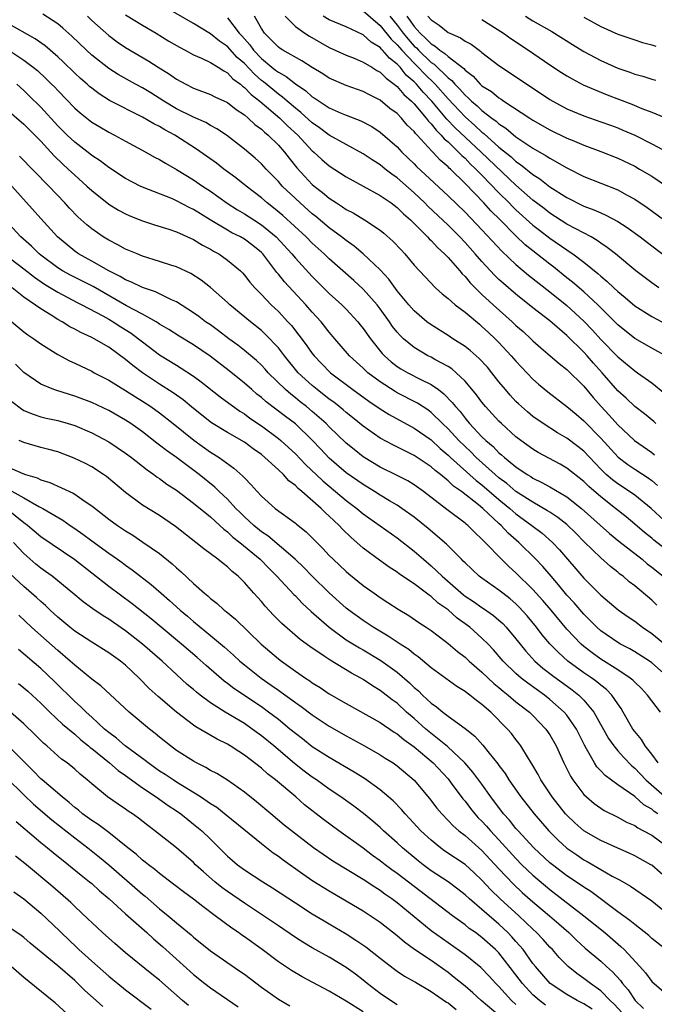
# Model space of a CAD drawing. Units: inches. Extents: x 2568000 to 2571000, y 1560000 to 1562199.
# Drawn here: x 2569327 to 2569401, y 1561993 to 1562109 of the extents above; entities that cross this region are included whole.
import ezdxf

# ---------------------------------------------------------------- set-up
doc = ezdxf.new("R2010")
doc.units = ezdxf.units.IN
doc.header["$MEASUREMENT"] = 0
doc.layers.add('LD25681560_2ft', color=117, linetype='Continuous')

msp = doc.modelspace()

# ---------------------------------------------------------------- linework, layer by layer
at = {"layer": 'LD25681560_2ft'}
for points, elevation in [([(2569403, 1562049.11), (2569400.93, 1562051), (2569399, 1562052.55), (2569398.37, 1562053), (2569397, 1562053.89), (2569396.37, 1562054.37), (2569395.65, 1562055), (2569395, 1562055.63), (2569393, 1562057.74), (2569392.3, 1562058.3), (2569391, 1562059.27), (2569389.91, 1562059.91), (2569388.2, 1562061), (2569387, 1562061.85), (2569386.37, 1562062.37), (2569385.31, 1562063.31), (2569385, 1562063.61), (2569384.33, 1562064.33), (2569383.76, 1562065), (2569383, 1562065.92), (2569382.15, 1562067), (2569381.63, 1562067.63), (2569380.67, 1562068.67), (2569379.6, 1562069.6), (2569379, 1562070.08), (2569377.56, 1562071), (2569377, 1562071.38), (2569375, 1562072.64), (2569374.51, 1562073), (2569373, 1562074.27), (2569372.36, 1562075), (2569371, 1562076.66), (2569370.02, 1562078.02), (2569369, 1562079.12), (2569367.01, 1562081.01), (2569365.92, 1562081.92), (2569365, 1562082.56), (2569364.46, 1562083), (2569363, 1562084.09), (2569361.41, 1562085.41), (2569361, 1562085.73), (2569359.55, 1562087), (2569359, 1562087.51), (2569357.45, 1562089), (2569357, 1562089.53), (2569355.57, 1562091), (2569355, 1562091.61), (2569354.27, 1562092.27), (2569353, 1562093.33), (2569350.87, 1562095), (2569349.75, 1562095.75), (2569349, 1562096.14), (2569348.47, 1562096.47), (2569347, 1562097.12), (2569345, 1562098.11), (2569343.5, 1562099), (2569341.97, 1562099.97), (2569341, 1562100.56), (2569340.18, 1562101), (2569338.13, 1562102.13), (2569337, 1562102.85), (2569335, 1562104.43), (2569334.37, 1562105), (2569332.65, 1562106.65), (2569331.6, 1562107.6), (2569331, 1562108.1), (2569329.25, 1562109.25)], 6802), ([(2569339, 1562109.16), (2569341, 1562107.94), (2569342.61, 1562107), (2569344.09, 1562106.09), (2569345.35, 1562105.35), (2569346.02, 1562105), (2569347, 1562104.47), (2569347.93, 1562104.07), (2569349, 1562103.55), (2569349.9, 1562103), (2569350.56, 1562102.56), (2569351, 1562102.35), (2569351.64, 1562101.64), (2569352.53, 1562101), (2569352.77, 1562100.77), (2569353, 1562100.62), (2569353.79, 1562099.79), (2569354.82, 1562099), (2569357.16, 1562097), (2569358.09, 1562096.09), (2569359.3, 1562095), (2569361, 1562093.15), (2569361.19, 1562093), (2569362.12, 1562092.12), (2569363, 1562091.38), (2569365, 1562090.08), (2569369, 1562087.9), (2569370.3, 1562087), (2569371, 1562086.48), (2569371.73, 1562085.73), (2569372.58, 1562085), (2569374.59, 1562083), (2569374.78, 1562082.78), (2569375, 1562082.58), (2569375.75, 1562081.75), (2569376.59, 1562081), (2569377, 1562080.57), (2569378.38, 1562079), (2569378.65, 1562078.65), (2569379, 1562078.33), (2569379.6, 1562077.6), (2569380.2, 1562077), (2569380.59, 1562076.59), (2569381, 1562076.23), (2569382.31, 1562075), (2569384.55, 1562073), (2569385, 1562072.57), (2569385.84, 1562071.84), (2569386.75, 1562071), (2569387, 1562070.75), (2569387.93, 1562069.93), (2569389.04, 1562069), (2569390.08, 1562068.08), (2569391, 1562067.38), (2569393, 1562065.39), (2569394.09, 1562064.09), (2569395.04, 1562063), (2569395.99, 1562061.99), (2569397, 1562060.84), (2569398.99, 1562058.99), (2569401, 1562057.6), (2569401.33, 1562057.33)], 6806), ([(2569401.48, 1562061), (2569401.24, 1562061.24), (2569400.15, 1562062.15), (2569399, 1562063.02), (2569397.98, 1562063.98), (2569397, 1562064.86), (2569395.17, 1562067), (2569394.13, 1562068.13), (2569393.38, 1562069), (2569393, 1562069.42), (2569391, 1562071.39), (2569389, 1562073.1), (2569387, 1562074.65), (2569385, 1562076.25), (2569383.52, 1562077.52), (2569383, 1562078), (2569382.48, 1562078.48), (2569381, 1562080.09), (2569380.21, 1562081), (2569379, 1562082.34), (2569378.37, 1562083), (2569377, 1562084.37), (2569374.63, 1562086.63), (2569374.27, 1562087), (2569373, 1562088.2), (2569371, 1562089.96), (2569370.38, 1562090.38), (2569369.6, 1562091), (2569369, 1562091.49), (2569368.07, 1562092.07), (2569367, 1562092.8), (2569365, 1562093.9), (2569363, 1562095.01), (2569361.86, 1562095.86), (2569361, 1562096.44), (2569359.66, 1562097.66), (2569359, 1562098.16), (2569358.02, 1562099), (2569357.49, 1562099.49), (2569357, 1562099.82), (2569355.26, 1562101.26), (2569355, 1562101.45), (2569354.17, 1562102.17), (2569353, 1562103.43), (2569352.16, 1562104.16), (2569351, 1562105.43), (2569350.06, 1562106.06), (2569349, 1562106.94), (2569347, 1562108.14), (2569343.92, 1562109.92)], 6808), ([(2569367, 1562109.64), (2569369, 1562107.9), (2569370.29, 1562106.29), (2569371, 1562105.65), (2569371.56, 1562105), (2569373, 1562103.46), (2569373.48, 1562103), (2569374.22, 1562102.22), (2569375.47, 1562101), (2569377, 1562099.27), (2569379, 1562097.14), (2569380.15, 1562096.15), (2569381, 1562095.34), (2569381.2, 1562095.2), (2569383, 1562093.59), (2569384.43, 1562092.43), (2569385, 1562091.89), (2569385.54, 1562091.54), (2569387, 1562090.34), (2569387.83, 1562089.83), (2569389, 1562088.9), (2569391, 1562087.63), (2569393, 1562086.63), (2569394.2, 1562086.2), (2569395, 1562085.83), (2569395.58, 1562085.58), (2569397, 1562084.82), (2569398.11, 1562084.11), (2569399.65, 1562083), (2569401, 1562081.94), (2569403, 1562080.44)], 6818), ([(2569403, 1562045.91), (2569401.25, 1562047.25), (2569401, 1562047.48), (2569400.15, 1562048.15), (2569399, 1562049.15), (2569397.99, 1562049.99), (2569396.75, 1562051), (2569395, 1562052.35), (2569393.58, 1562053.58), (2569393, 1562054.16), (2569391, 1562055.75), (2569390.21, 1562056.21), (2569387.61, 1562057.61), (2569387, 1562057.98), (2569385.59, 1562059), (2569385, 1562059.45), (2569383.28, 1562061), (2569383, 1562061.28), (2569381.41, 1562063), (2569381, 1562063.51), (2569380.37, 1562064.37), (2569379, 1562065.99), (2569377.95, 1562067), (2569377.44, 1562067.44), (2569377, 1562067.72), (2569375.45, 1562068.55), (2569375, 1562068.81), (2569374.61, 1562069), (2569373, 1562069.96), (2569371.75, 1562071), (2569371.37, 1562071.37), (2569371, 1562071.78), (2569370.46, 1562072.46), (2569370.1, 1562073), (2569369, 1562074.52), (2569368.63, 1562075), (2569367, 1562076.86), (2569365.88, 1562077.88), (2569363, 1562080.4), (2569362.39, 1562081), (2569361, 1562082.27), (2569360.27, 1562083), (2569357.52, 1562085.52), (2569356.43, 1562086.43), (2569355.69, 1562087), (2569355, 1562087.61), (2569353.2, 1562089), (2569351.97, 1562089.97), (2569350.56, 1562091), (2569349.69, 1562091.69), (2569347.36, 1562093.36), (2569344.78, 1562095), (2569343.62, 1562095.62), (2569343, 1562096), (2569342.33, 1562096.33), (2569341, 1562097.13), (2569337.09, 1562099.09), (2569335.87, 1562099.87), (2569335, 1562100.53), (2569334.74, 1562100.74), (2569334.47, 1562101), (2569333.69, 1562101.69), (2569333, 1562102.32), (2569331.64, 1562103.64), (2569331, 1562104.22), (2569329.51, 1562105.51), (2569328.34, 1562106.34), (2569325, 1562108.23)], 6800), ([(2569334.49, 1562109), (2569335, 1562108.51), (2569337, 1562106.74), (2569338.01, 1562106.01), (2569339, 1562105.33), (2569341.72, 1562103.72), (2569342.84, 1562103), (2569344.18, 1562102.18), (2569345, 1562101.6), (2569346.08, 1562101), (2569347, 1562100.54), (2569349, 1562099.79), (2569349.52, 1562099.52), (2569351, 1562098.83), (2569352.02, 1562098.02), (2569353, 1562097.38), (2569353.45, 1562097), (2569354.24, 1562096.24), (2569355, 1562095.69), (2569355.35, 1562095.35), (2569355.8, 1562095), (2569357, 1562093.83), (2569357.73, 1562093), (2569358.28, 1562092.28), (2569359.16, 1562091.16), (2569360.11, 1562090.11), (2569361, 1562089.18), (2569361.21, 1562089), (2569362.22, 1562088.22), (2569363, 1562087.57), (2569363.86, 1562087), (2569364.56, 1562086.56), (2569365, 1562086.24), (2569365.82, 1562085.82), (2569367.15, 1562085), (2569369, 1562083.8), (2569369.44, 1562083.44), (2569370.51, 1562082.51), (2569371.46, 1562081.46), (2569371.91, 1562081), (2569373, 1562079.69), (2569374.29, 1562078.29), (2569375.52, 1562077), (2569376.29, 1562076.29), (2569377, 1562075.75), (2569377.84, 1562075), (2569379, 1562074.12), (2569380.7, 1562072.7), (2569381, 1562072.46), (2569381.75, 1562071.75), (2569382.57, 1562071), (2569383, 1562070.56), (2569384.45, 1562069), (2569385, 1562068.35), (2569385.65, 1562067.65), (2569387, 1562066.24), (2569387.66, 1562065.66), (2569388.76, 1562064.76), (2569391, 1562063.03), (2569392.09, 1562062.09), (2569393, 1562061.34), (2569395, 1562059.29), (2569397.03, 1562057.03), (2569398.18, 1562056.18), (2569399, 1562055.63), (2569400.6, 1562054.6), (2569401, 1562054.31), (2569401.7, 1562053.7)], 6804), ([(2569351, 1562108.82), (2569352.39, 1562107), (2569352.69, 1562106.69), (2569353.63, 1562105.63), (2569354.07, 1562105), (2569355, 1562104.01), (2569356.24, 1562103), (2569356.67, 1562102.67), (2569357, 1562102.41), (2569357.92, 1562101.92), (2569359, 1562101.05), (2569360.22, 1562100.22), (2569361, 1562099.52), (2569361.32, 1562099.32), (2569361.79, 1562099), (2569363, 1562098.22), (2569364.41, 1562097.59), (2569365, 1562097.34), (2569366.7, 1562096.7), (2569368, 1562096), (2569369, 1562095.35), (2569371, 1562093.6), (2569371.56, 1562093), (2569372.3, 1562092.3), (2569373, 1562091.61), (2569373.3, 1562091.3), (2569375.36, 1562089.36), (2569377, 1562087.85), (2569379, 1562085.93), (2569381, 1562083.84), (2569383.32, 1562081.31), (2569385, 1562079.73), (2569386.5, 1562078.5), (2569389, 1562076.54), (2569391, 1562074.91), (2569393, 1562073.06), (2569394.01, 1562072.01), (2569395, 1562070.9), (2569397, 1562068.87), (2569399, 1562067.22), (2569399.34, 1562067), (2569401, 1562065.82), (2569402.56, 1562064.56)], 6810), ([(2569402.88, 1562068.88), (2569401, 1562069.87), (2569399, 1562071.02), (2569397, 1562072.65), (2569394.65, 1562075), (2569393, 1562076.51), (2569391.67, 1562077.67), (2569391, 1562078.19), (2569389.45, 1562079.45), (2569389, 1562079.78), (2569386.08, 1562082.08), (2569385, 1562083.12), (2569383.15, 1562085), (2569382.06, 1562086.06), (2569381.23, 1562087), (2569379, 1562089.31), (2569377.27, 1562091), (2569377.12, 1562091.12), (2569377, 1562091.26), (2569376.06, 1562092.06), (2569375.22, 1562093), (2569375.1, 1562093.1), (2569373.36, 1562095), (2569373.18, 1562095.18), (2569373, 1562095.42), (2569372.19, 1562096.19), (2569371.52, 1562097), (2569371, 1562097.53), (2569370.15, 1562098.15), (2569369, 1562099.12), (2569367.74, 1562099.74), (2569367, 1562100.14), (2569365, 1562100.84), (2569363, 1562101.71), (2569362.23, 1562102.23), (2569361, 1562102.96), (2569359.77, 1562103.77), (2569357.52, 1562105), (2569357.2, 1562105.2), (2569357, 1562105.35), (2569356.2, 1562106.2), (2569355.36, 1562107), (2569355, 1562107.55), (2569354.19, 1562109)], 6812), ([(2569357.82, 1562109), (2569359, 1562107.81), (2569360.12, 1562107), (2569360.65, 1562106.65), (2569363, 1562105.31), (2569365, 1562104.42), (2569365.94, 1562104.06), (2569367, 1562103.61), (2569368.02, 1562103), (2569368.62, 1562102.62), (2569369, 1562102.43), (2569369.7, 1562101.7), (2569370.66, 1562101), (2569370.84, 1562100.84), (2569371, 1562100.72), (2569371.79, 1562099.79), (2569372.69, 1562099), (2569373, 1562098.69), (2569374.43, 1562097), (2569374.67, 1562096.67), (2569375, 1562096.34), (2569375.58, 1562095.58), (2569376.2, 1562095), (2569376.56, 1562094.56), (2569377, 1562094.2), (2569378.25, 1562093), (2569378.61, 1562092.61), (2569379, 1562092.27), (2569379.62, 1562091.62), (2569380.29, 1562091), (2569380.62, 1562090.62), (2569381, 1562090.27), (2569383, 1562088.2), (2569384.2, 1562087), (2569384.59, 1562086.59), (2569385, 1562086.2), (2569387, 1562084.39), (2569387.78, 1562083.78), (2569389, 1562082.85), (2569391, 1562081.46), (2569391.29, 1562081.29), (2569391.69, 1562081), (2569393, 1562080.01), (2569394.67, 1562078.67), (2569395, 1562078.36), (2569395.75, 1562077.75), (2569396.52, 1562077), (2569397, 1562076.56), (2569397.87, 1562075.87), (2569399, 1562074.89), (2569401, 1562073.61), (2569402.18, 1562073)], 6814), ([(2569401.83, 1562077), (2569401, 1562077.59), (2569399.14, 1562079), (2569396.74, 1562081), (2569395.77, 1562081.77), (2569395, 1562082.27), (2569394.58, 1562082.58), (2569393.85, 1562083), (2569392.06, 1562083.94), (2569391, 1562084.52), (2569389, 1562085.8), (2569388.33, 1562086.33), (2569387, 1562087.34), (2569385, 1562089.09), (2569380.9, 1562093), (2569377.85, 1562095.85), (2569376.87, 1562096.87), (2569375.1, 1562099), (2569374.07, 1562100.07), (2569373.28, 1562101), (2569373, 1562101.28), (2569372.08, 1562102.08), (2569371.35, 1562103), (2569371, 1562103.37), (2569370.08, 1562104.08), (2569369.29, 1562105), (2569369.14, 1562105.14), (2569369, 1562105.31), (2569367.94, 1562105.94), (2569367, 1562106.82), (2569365, 1562107.77), (2569363, 1562108.59), (2569362.27, 1562109)], 6816), ([(2569370.14, 1562109), (2569371, 1562107.94), (2569371.7, 1562107), (2569372.3, 1562106.3), (2569373, 1562105.5), (2569373.27, 1562105.27), (2569373.51, 1562105), (2569375, 1562103.57), (2569375.35, 1562103.35), (2569377, 1562101.75), (2569377.43, 1562101.43), (2569377.78, 1562101), (2569378.4, 1562100.4), (2569379, 1562099.69), (2569379.38, 1562099.38), (2569379.75, 1562099), (2569380.44, 1562098.44), (2569381, 1562097.9), (2569382.17, 1562097), (2569382.66, 1562096.66), (2569383, 1562096.33), (2569383.81, 1562095.81), (2569385, 1562094.81), (2569387, 1562093.45), (2569388.57, 1562092.57), (2569389, 1562092.27), (2569391, 1562091.13), (2569393, 1562090.13), (2569395, 1562089.35), (2569397, 1562088.54), (2569398.04, 1562087.96), (2569399, 1562087.45), (2569400.47, 1562086.47), (2569403, 1562084.62)], 6820), ([(2569372.15, 1562109), (2569373, 1562107.82), (2569373.72, 1562107), (2569374.4, 1562106.4), (2569375, 1562105.74), (2569375.48, 1562105.48), (2569376.03, 1562105), (2569376.63, 1562104.63), (2569377, 1562104.25), (2569378.84, 1562102.84), (2569379, 1562102.64), (2569379.94, 1562101.94), (2569380.8, 1562101), (2569381, 1562100.82), (2569382.12, 1562100.12), (2569383, 1562099.39), (2569383.24, 1562099.24), (2569383.59, 1562099), (2569386.65, 1562097), (2569387, 1562096.78), (2569389, 1562095.62), (2569391, 1562094.65), (2569391.61, 1562094.39), (2569393, 1562093.82), (2569395, 1562093.08), (2569397, 1562092.27), (2569399, 1562091.32), (2569399.58, 1562091), (2569401, 1562090.16), (2569402.76, 1562089)], 6822), ([(2569374.63, 1562109), (2569375, 1562108.57), (2569375.95, 1562107.95), (2569377, 1562107.1), (2569377.19, 1562107), (2569378.47, 1562106.47), (2569379, 1562106.09), (2569379.71, 1562105.71), (2569380.66, 1562105), (2569380.87, 1562104.87), (2569381, 1562104.74), (2569383, 1562103.21), (2569383.3, 1562103), (2569386.27, 1562101), (2569386.72, 1562100.72), (2569389, 1562099.2), (2569389.34, 1562099), (2569391, 1562098.1), (2569393, 1562097.27), (2569395, 1562096.58), (2569396.16, 1562096.16), (2569397, 1562095.85), (2569397.6, 1562095.6), (2569399, 1562094.98), (2569401, 1562093.99), (2569402.85, 1562093)], 6824), ([(2569381, 1562108.64), (2569383.53, 1562107), (2569384.38, 1562106.38), (2569386.48, 1562105), (2569389, 1562103.29), (2569390.38, 1562102.38), (2569391, 1562101.99), (2569391.62, 1562101.62), (2569392.93, 1562100.93), (2569394.32, 1562100.32), (2569395.75, 1562099.75), (2569398.66, 1562098.66), (2569399.85, 1562098.15), (2569401, 1562097.71), (2569404.32, 1562096.32)], 6826), ([(2569386.13, 1562109), (2569387, 1562108.48), (2569389.22, 1562107.22), (2569391.67, 1562105.67), (2569393, 1562104.85), (2569395, 1562103.79), (2569397, 1562102.9), (2569398.41, 1562102.41), (2569399, 1562102.19), (2569399.94, 1562101.94), (2569401, 1562101.59), (2569401.48, 1562101.48)], 6828), ([(2569393, 1562108.9), (2569395, 1562107.79), (2569397, 1562106.89), (2569398.42, 1562106.42), (2569399, 1562106.21), (2569399.93, 1562105.93), (2569401, 1562105.65), (2569401.48, 1562105.48)], 6830), ([(2569325.24, 1562105), (2569327, 1562103.84), (2569328.11, 1562103), (2569328.6, 1562102.6), (2569329.64, 1562101.64), (2569330.28, 1562101), (2569330.64, 1562100.64), (2569331, 1562100.24), (2569333, 1562098.19), (2569333.63, 1562097.63), (2569335, 1562096.54), (2569335.96, 1562095.96), (2569337, 1562095.35), (2569337.69, 1562095), (2569339, 1562094.27), (2569341.37, 1562093), (2569342.41, 1562092.41), (2569343, 1562092.11), (2569343.68, 1562091.68), (2569345, 1562090.95), (2569347, 1562089.74), (2569348.07, 1562089), (2569349, 1562088.38), (2569350.97, 1562086.97), (2569352.19, 1562086.19), (2569353, 1562085.71), (2569354.09, 1562085), (2569355, 1562084.44), (2569356.73, 1562083), (2569358.58, 1562081), (2569359, 1562080.5), (2569361, 1562078.32), (2569363, 1562076.35), (2569364.49, 1562075), (2569365, 1562074.48), (2569366.35, 1562073), (2569366.64, 1562072.64), (2569367, 1562072.19), (2569367.84, 1562071), (2569369.25, 1562069.25), (2569369.49, 1562069), (2569370.29, 1562068.29), (2569371, 1562067.74), (2569371.45, 1562067.45), (2569372.25, 1562067), (2569373.8, 1562066.2), (2569375, 1562065.62), (2569375.87, 1562065), (2569376.52, 1562064.52), (2569377.5, 1562063.5), (2569377.86, 1562063), (2569378.41, 1562062.41), (2569379, 1562061.63), (2569379.3, 1562061.3), (2569379.54, 1562061), (2569381, 1562059.45), (2569381.46, 1562059), (2569382.3, 1562058.3), (2569383, 1562057.56), (2569383.31, 1562057.31), (2569383.64, 1562057), (2569385, 1562055.89), (2569386.31, 1562055), (2569386.75, 1562054.75), (2569387, 1562054.57), (2569388.07, 1562054.07), (2569389, 1562053.54), (2569391, 1562052.37), (2569392.73, 1562051), (2569396.04, 1562048.04), (2569397.14, 1562047.14), (2569399.86, 1562045), (2569400.48, 1562044.48), (2569401, 1562044.08), (2569402.35, 1562043)], 6798), ([(2569401.6, 1562039.6), (2569401, 1562040.19), (2569399, 1562041.87), (2569398.35, 1562042.35), (2569397.62, 1562043), (2569397.26, 1562043.26), (2569397, 1562043.49), (2569396.15, 1562044.15), (2569395, 1562045.17), (2569393.06, 1562047.06), (2569392.07, 1562048.07), (2569391, 1562049.11), (2569389.94, 1562049.94), (2569389, 1562050.54), (2569388.73, 1562050.73), (2569387, 1562051.72), (2569385, 1562053.01), (2569383.93, 1562053.93), (2569383, 1562054.62), (2569382.56, 1562055), (2569380.32, 1562057), (2569379.67, 1562057.67), (2569379, 1562058.28), (2569378.27, 1562059), (2569377, 1562060.37), (2569376.33, 1562061), (2569375, 1562062.31), (2569374.61, 1562062.61), (2569373.4, 1562063.4), (2569371, 1562064.64), (2569370.77, 1562064.77), (2569369, 1562065.91), (2569367.56, 1562067), (2569367.26, 1562067.26), (2569367, 1562067.52), (2569366.22, 1562068.22), (2569365.4, 1562069), (2569363.65, 1562071), (2569363, 1562071.77), (2569362.03, 1562073), (2569361, 1562074.13), (2569360.24, 1562075), (2569357.71, 1562077.71), (2569357, 1562078.61), (2569356.82, 1562078.82), (2569355.16, 1562081), (2569355, 1562081.16), (2569353.99, 1562081.99), (2569353, 1562082.73), (2569352.53, 1562083), (2569351.5, 1562083.5), (2569351, 1562083.79), (2569348.97, 1562085), (2569347, 1562086.24), (2569346.48, 1562086.48), (2569345, 1562087.27), (2569344.52, 1562087.48), (2569341, 1562088.87), (2569340.72, 1562089), (2569339, 1562089.89), (2569337, 1562091.2), (2569335.98, 1562091.98), (2569335, 1562092.61), (2569334.79, 1562092.79), (2569333, 1562094.16), (2569332.12, 1562095), (2569331, 1562096.11), (2569329, 1562098.28), (2569327.64, 1562099.64), (2569327, 1562100.26), (2569326.16, 1562101)], 6796), ([(2569325, 1562098.03), (2569327, 1562096.28), (2569329, 1562094.27), (2569330.57, 1562092.57), (2569331.59, 1562091.59), (2569332.24, 1562091), (2569333, 1562090.26), (2569334.42, 1562089), (2569335, 1562088.46), (2569337, 1562086.88), (2569338.16, 1562086.16), (2569339, 1562085.71), (2569339.49, 1562085.49), (2569341, 1562084.88), (2569342.41, 1562084.41), (2569344.1, 1562083.9), (2569345, 1562083.6), (2569347, 1562082.71), (2569348.04, 1562082.04), (2569349, 1562081.55), (2569349.34, 1562081.34), (2569349.97, 1562081), (2569351, 1562080.27), (2569352.53, 1562079), (2569352.77, 1562078.77), (2569353, 1562078.51), (2569353.65, 1562077.65), (2569354.21, 1562077), (2569355, 1562076.21), (2569356.16, 1562075), (2569357, 1562074.21), (2569358.13, 1562073), (2569358.55, 1562072.55), (2569359.43, 1562071.43), (2569360.28, 1562070.28), (2569361, 1562069.25), (2569361.2, 1562069), (2569362.08, 1562068.08), (2569363.16, 1562067), (2569365.78, 1562065), (2569367.65, 1562063.65), (2569369, 1562062.73), (2569370.06, 1562062.06), (2569373, 1562060.47), (2569375, 1562059.08), (2569376.07, 1562058.07), (2569377, 1562057.29), (2569377.3, 1562057), (2569380.3, 1562054.3), (2569381, 1562053.78), (2569383, 1562052.04), (2569384.29, 1562051), (2569385, 1562050.38), (2569386.89, 1562049), (2569388.08, 1562048.08), (2569389.31, 1562047), (2569390.13, 1562046.13), (2569393, 1562042.79), (2569395, 1562040.78), (2569397.04, 1562039.04), (2569398.23, 1562038.23), (2569399, 1562037.73), (2569399.92, 1562037), (2569401, 1562036.26), (2569403, 1562034.63)], 6794), ([(2569403.05, 1562031), (2569401, 1562032.81), (2569400.74, 1562033), (2569399, 1562034.11), (2569398.44, 1562034.44), (2569397.34, 1562035), (2569397, 1562035.2), (2569395, 1562036.58), (2569394.53, 1562037), (2569393, 1562038.52), (2569391.86, 1562039.86), (2569391, 1562040.79), (2569390.01, 1562042.01), (2569389.14, 1562043), (2569388.16, 1562044.16), (2569387.35, 1562045), (2569385.35, 1562047), (2569384.1, 1562048.1), (2569383.26, 1562049), (2569383, 1562049.22), (2569381.09, 1562051), (2569380.57, 1562051.43), (2569378.58, 1562053), (2569377.64, 1562053.64), (2569377, 1562054.25), (2569376.09, 1562055), (2569375.47, 1562055.46), (2569375, 1562055.9), (2569373, 1562057.24), (2569371.81, 1562057.81), (2569370.49, 1562058.49), (2569369, 1562059.29), (2569367, 1562060.7), (2569365.73, 1562061.73), (2569365, 1562062.3), (2569364.63, 1562062.63), (2569364.17, 1562063), (2569363.52, 1562063.52), (2569363, 1562063.89), (2569361.56, 1562065), (2569361, 1562065.47), (2569359.33, 1562067), (2569357.71, 1562069), (2569357, 1562069.92), (2569355.5, 1562071.5), (2569355, 1562071.96), (2569353.7, 1562073), (2569351.29, 1562075), (2569351, 1562075.28), (2569349.02, 1562077.02), (2569347.9, 1562077.9), (2569346.68, 1562078.68), (2569345, 1562079.46), (2569344.33, 1562079.67), (2569343, 1562080.12), (2569341, 1562080.74), (2569340.37, 1562081), (2569339, 1562081.57), (2569338.08, 1562082.08), (2569337, 1562082.61), (2569336.36, 1562083), (2569335, 1562083.95), (2569334.42, 1562084.42), (2569333.38, 1562085.38), (2569332.4, 1562086.4), (2569331.85, 1562087), (2569329.94, 1562089), (2569326.51, 1562092.51)], 6792), ([(2569402.03, 1562027), (2569401, 1562028.34), (2569400.52, 1562029), (2569399.78, 1562029.78), (2569399, 1562030.51), (2569398.77, 1562030.77), (2569398.48, 1562031), (2569397, 1562031.98), (2569395, 1562033.23), (2569393.97, 1562033.97), (2569393, 1562034.72), (2569392.68, 1562035), (2569391, 1562036.78), (2569389.15, 1562039), (2569388.16, 1562040.16), (2569387, 1562041.46), (2569385, 1562043.41), (2569384.15, 1562044.15), (2569383.29, 1562045), (2569381.38, 1562047), (2569381.18, 1562047.18), (2569381, 1562047.39), (2569380.15, 1562048.15), (2569379.32, 1562049), (2569379.14, 1562049.14), (2569379, 1562049.27), (2569376.87, 1562050.87), (2569374.09, 1562053), (2569373, 1562053.77), (2569372.24, 1562054.24), (2569370.92, 1562054.92), (2569369, 1562055.88), (2569367, 1562057.09), (2569365.93, 1562057.93), (2569365, 1562058.7), (2569363, 1562060.63), (2569362.64, 1562061), (2569361, 1562062.44), (2569360.32, 1562063), (2569359.58, 1562063.58), (2569359, 1562064.05), (2569358.45, 1562064.45), (2569357.83, 1562065), (2569355.81, 1562067), (2569355.43, 1562067.43), (2569355, 1562067.89), (2569354.43, 1562068.43), (2569353, 1562069.63), (2569352.23, 1562070.23), (2569351.16, 1562071), (2569349.94, 1562071.94), (2569349, 1562072.62), (2569348.43, 1562073), (2569347.62, 1562073.62), (2569347, 1562074.07), (2569345, 1562075.35), (2569344.4, 1562075.6), (2569342.52, 1562076.52), (2569341, 1562077.02), (2569339.68, 1562077.68), (2569339, 1562077.95), (2569338.35, 1562078.35), (2569337.02, 1562079), (2569335, 1562080.15), (2569333.45, 1562081), (2569333, 1562081.31), (2569330.97, 1562083), (2569329, 1562085.16), (2569325.58, 1562089)], 6790), ([(2569401.78, 1562021), (2569401, 1562022.05), (2569400.23, 1562023), (2569399.78, 1562023.78), (2569399, 1562024.69), (2569398.78, 1562025), (2569397.65, 1562027), (2569397.4, 1562027.4), (2569397, 1562027.97), (2569396.31, 1562029), (2569395.66, 1562029.66), (2569395, 1562030.16), (2569394.55, 1562030.55), (2569393.94, 1562031), (2569393, 1562031.64), (2569391.13, 1562033), (2569390, 1562034), (2569389, 1562035.05), (2569388.11, 1562036.11), (2569387.43, 1562037), (2569386.33, 1562038.33), (2569385.38, 1562039.38), (2569385, 1562039.74), (2569384.33, 1562040.33), (2569383.44, 1562041), (2569383, 1562041.35), (2569381, 1562042.76), (2569380.68, 1562043), (2569379, 1562044.58), (2569378.8, 1562044.8), (2569378.58, 1562045), (2569376.8, 1562046.8), (2569374.64, 1562048.64), (2569373, 1562049.96), (2569371.56, 1562051), (2569371, 1562051.37), (2569370.09, 1562051.91), (2569369, 1562052.57), (2569368.33, 1562053), (2569367, 1562053.8), (2569365, 1562055.21), (2569363, 1562056.94), (2569361.99, 1562057.99), (2569361, 1562059.04), (2569359, 1562060.96), (2569357.83, 1562061.83), (2569355.56, 1562063.56), (2569355, 1562064.07), (2569354.48, 1562064.48), (2569353.86, 1562065), (2569353, 1562065.77), (2569351.2, 1562067.21), (2569348.95, 1562068.95), (2569347, 1562070.27), (2569345.29, 1562071.29), (2569344.08, 1562072.08), (2569343, 1562072.72), (2569342.84, 1562072.84), (2569342.58, 1562073), (2569341, 1562073.89), (2569339.12, 1562074.88), (2569335.16, 1562077.16), (2569332.49, 1562078.49), (2569331.56, 1562079), (2569331, 1562079.34), (2569329, 1562080.86), (2569328.82, 1562081), (2569327.9, 1562081.9), (2569326.65, 1562083), (2569324.82, 1562085)], 6788), ([(2569324.68, 1562081), (2569327, 1562079.24), (2569328.24, 1562078.24), (2569329.43, 1562077.43), (2569331, 1562076.47), (2569333.28, 1562075.28), (2569333.85, 1562075), (2569336.3, 1562073.7), (2569337, 1562073.3), (2569337.53, 1562073), (2569338.42, 1562072.42), (2569339.65, 1562071.65), (2569340.53, 1562071), (2569341, 1562070.62), (2569343, 1562069.12), (2569345, 1562067.87), (2569345.55, 1562067.55), (2569347, 1562066.58), (2569347.91, 1562065.91), (2569350.15, 1562064.15), (2569352.47, 1562062.47), (2569353, 1562062.14), (2569353.65, 1562061.65), (2569355, 1562060.72), (2569357, 1562059.23), (2569357.28, 1562059), (2569358.19, 1562058.19), (2569359, 1562057.42), (2569360.19, 1562056.19), (2569362.24, 1562054.24), (2569365, 1562051.93), (2569366.25, 1562051), (2569367, 1562050.38), (2569371, 1562047.52), (2569373, 1562045.96), (2569374.1, 1562045), (2569375, 1562044.25), (2569376.31, 1562043), (2569378.81, 1562040.81), (2569379, 1562040.67), (2569380.01, 1562040.01), (2569381, 1562039.31), (2569381.19, 1562039.19), (2569382.37, 1562038.37), (2569383, 1562037.83), (2569383.44, 1562037.44), (2569383.86, 1562037), (2569385, 1562035.64), (2569386.16, 1562034.16), (2569387.24, 1562033), (2569388.18, 1562032.18), (2569389.31, 1562031.31), (2569391.63, 1562029.63), (2569392.42, 1562029), (2569393, 1562028.41), (2569394.18, 1562027), (2569395.9, 1562023.9), (2569396.53, 1562023), (2569397, 1562022.44), (2569397.67, 1562021.67), (2569398.66, 1562020.66), (2569399, 1562020.39), (2569400.32, 1562019), (2569402.82, 1562016.82)], 6786), ([(2569401.73, 1562015), (2569401.29, 1562015.29), (2569401, 1562015.54), (2569400.08, 1562016.08), (2569399, 1562017.03), (2569397, 1562018.44), (2569395.51, 1562019.51), (2569395, 1562020.09), (2569394.55, 1562020.55), (2569394.27, 1562021), (2569393.32, 1562022.68), (2569393.08, 1562023.08), (2569392.12, 1562025), (2569391, 1562026.62), (2569390.69, 1562027), (2569389, 1562028.49), (2569388.35, 1562029), (2569386.4, 1562030.4), (2569385.63, 1562031), (2569385, 1562031.55), (2569383.49, 1562033), (2569382.34, 1562034.34), (2569381.72, 1562035), (2569381, 1562035.72), (2569379.55, 1562037), (2569378.08, 1562038.08), (2569377, 1562039.03), (2569375.84, 1562039.84), (2569375, 1562040.62), (2569374.76, 1562040.76), (2569374.47, 1562041), (2569373, 1562042.1), (2569371.27, 1562043.27), (2569371, 1562043.48), (2569370.06, 1562044.06), (2569368.9, 1562044.9), (2569367, 1562046.32), (2569366.24, 1562047), (2569365.57, 1562047.57), (2569364.55, 1562048.55), (2569364.15, 1562049), (2569363, 1562050.08), (2569362.51, 1562050.51), (2569362.04, 1562051), (2569359.76, 1562053), (2569359.34, 1562053.34), (2569359, 1562053.7), (2569358.25, 1562054.25), (2569357.59, 1562055), (2569357, 1562055.56), (2569355.42, 1562057), (2569355, 1562057.34), (2569354.02, 1562058.02), (2569353, 1562058.79), (2569351, 1562059.96), (2569349.1, 1562061.1), (2569347, 1562062.76), (2569345.78, 1562063.78), (2569344.61, 1562064.61), (2569343, 1562065.65), (2569340.97, 1562067), (2569339.85, 1562067.85), (2569339, 1562068.57), (2569337, 1562070.02), (2569335.3, 1562071), (2569335, 1562071.16), (2569333.72, 1562071.72), (2569333, 1562072.13), (2569332.42, 1562072.42), (2569331.52, 1562073), (2569331, 1562073.28), (2569330.22, 1562073.78), (2569329, 1562074.52), (2569327, 1562075.9), (2569325.62, 1562077)], 6784), ([(2569325.58, 1562073), (2569327, 1562071.81), (2569327.46, 1562071.46), (2569328.17, 1562071), (2569329, 1562070.4), (2569331, 1562069.14), (2569332.38, 1562068.38), (2569333, 1562068.11), (2569333.74, 1562067.75), (2569335, 1562067.18), (2569335.31, 1562067), (2569337, 1562066.13), (2569339, 1562064.9), (2569340.15, 1562064.15), (2569341, 1562063.64), (2569341.97, 1562063), (2569343, 1562062.25), (2569344.61, 1562061), (2569347.03, 1562059.03), (2569349, 1562057.64), (2569349.4, 1562057.4), (2569350.04, 1562057), (2569351.76, 1562055.76), (2569352.82, 1562054.82), (2569353, 1562054.59), (2569353.79, 1562053.79), (2569354.49, 1562053), (2569355, 1562052.45), (2569356.63, 1562051), (2569359, 1562049.27), (2569359.14, 1562049.14), (2569360.26, 1562048.26), (2569362.26, 1562046.26), (2569363, 1562045.47), (2569363.47, 1562045), (2569365, 1562043.56), (2569365.3, 1562043.3), (2569367, 1562041.91), (2569368.29, 1562041), (2569369, 1562040.51), (2569369.92, 1562039.92), (2569371.12, 1562039.12), (2569372.36, 1562038.36), (2569373.55, 1562037.55), (2569374.42, 1562037), (2569375, 1562036.61), (2569376.64, 1562035.36), (2569377, 1562035.08), (2569378.13, 1562034.13), (2569379, 1562033.46), (2569379.49, 1562033), (2569381, 1562031.69), (2569382.38, 1562030.38), (2569383, 1562029.89), (2569383.48, 1562029.48), (2569384.1, 1562029), (2569385, 1562028.22), (2569386.58, 1562027), (2569387, 1562026.59), (2569388.54, 1562025), (2569389, 1562024.32), (2569389.75, 1562023), (2569390.66, 1562021), (2569391.43, 1562019.43), (2569391.71, 1562019), (2569393, 1562017.29), (2569393.31, 1562017), (2569394.23, 1562016.23), (2569395, 1562015.68), (2569395.41, 1562015.41), (2569397, 1562014.61), (2569398.04, 1562014.04), (2569399, 1562013.61), (2569399.36, 1562013.36), (2569400.05, 1562013), (2569401, 1562012.47), (2569403, 1562011.04)], 6782), ([(2569403, 1562007.24), (2569401, 1562008.94), (2569400.91, 1562009), (2569399, 1562010.06), (2569398.36, 1562010.36), (2569397, 1562010.94), (2569395, 1562011.85), (2569393, 1562013.01), (2569391.94, 1562013.94), (2569391, 1562014.84), (2569390.85, 1562015), (2569389.26, 1562017), (2569387.94, 1562019), (2569387.62, 1562019.62), (2569386.89, 1562020.89), (2569386.47, 1562021.53), (2569385.58, 1562023), (2569385.34, 1562023.34), (2569385, 1562023.75), (2569384.46, 1562024.46), (2569383.99, 1562025), (2569382.03, 1562027), (2569381, 1562027.9), (2569380.36, 1562028.36), (2569379.58, 1562029), (2569379.24, 1562029.24), (2569379, 1562029.44), (2569378.03, 1562030.03), (2569375, 1562032.23), (2569373.49, 1562033.49), (2569373, 1562033.82), (2569372.36, 1562034.36), (2569371.34, 1562035), (2569369.96, 1562035.96), (2569368.19, 1562037), (2569367.48, 1562037.48), (2569367, 1562037.78), (2569365.3, 1562039), (2569365, 1562039.24), (2569363, 1562041.06), (2569361, 1562043.02), (2569360.02, 1562044.02), (2569358.97, 1562045), (2569355.76, 1562047.77), (2569355, 1562048.25), (2569354.09, 1562049), (2569353, 1562050), (2569352.5, 1562050.5), (2569351.99, 1562051), (2569351, 1562052.08), (2569350.02, 1562053), (2569349.51, 1562053.51), (2569347.68, 1562055), (2569345, 1562057), (2569343.82, 1562057.82), (2569343, 1562058.47), (2569342.69, 1562058.69), (2569341, 1562060.01), (2569339.6, 1562061), (2569339, 1562061.4), (2569337, 1562062.53), (2569335, 1562063.48), (2569333, 1562064.23), (2569330.88, 1562064.88), (2569330.54, 1562065), (2569329, 1562065.66), (2569327, 1562067.01), (2569326, 1562068)], 6780), ([(2569325.59, 1562063.59), (2569326.72, 1562062.72), (2569327, 1562062.56), (2569328.09, 1562062.09), (2569329, 1562061.81), (2569329.64, 1562061.64), (2569331, 1562061.35), (2569332.23, 1562061), (2569333, 1562060.76), (2569335, 1562059.9), (2569337, 1562058.85), (2569339, 1562057.52), (2569339.69, 1562057), (2569341.53, 1562055.53), (2569342.32, 1562055), (2569342.7, 1562054.7), (2569343, 1562054.52), (2569343.87, 1562053.87), (2569345, 1562053.15), (2569347, 1562051.62), (2569349, 1562050), (2569350.11, 1562049), (2569350.56, 1562048.56), (2569351, 1562048.26), (2569351.63, 1562047.63), (2569352.46, 1562047), (2569354.87, 1562045), (2569355.91, 1562043.91), (2569356.83, 1562043), (2569358.84, 1562040.84), (2569359, 1562040.7), (2569359.82, 1562039.82), (2569360.87, 1562038.87), (2569362.99, 1562036.99), (2569365, 1562035.52), (2569366.56, 1562034.56), (2569367, 1562034.33), (2569369.08, 1562033.08), (2569371, 1562031.7), (2569372.45, 1562030.45), (2569373, 1562029.91), (2569373.5, 1562029.5), (2569373.99, 1562029), (2569375, 1562028.06), (2569375.62, 1562027.62), (2569376.37, 1562027), (2569377, 1562026.51), (2569379, 1562025.05), (2569380.15, 1562024.15), (2569381.09, 1562023.09), (2569381.83, 1562022.17), (2569382.88, 1562020.88), (2569383, 1562020.71), (2569383.74, 1562019.74), (2569384.18, 1562019), (2569385.57, 1562017), (2569387.13, 1562015), (2569388.86, 1562013), (2569389.93, 1562011.93), (2569391, 1562010.97), (2569392.16, 1562010.16), (2569393, 1562009.59), (2569393.38, 1562009.38), (2569395, 1562008.43), (2569396.35, 1562007.65), (2569397.21, 1562007.21), (2569398.49, 1562006.49), (2569401, 1562004.74), (2569403.18, 1562003)], 6778), ([(2569402.65, 1561999), (2569401, 1562000.31), (2569400.66, 1562000.66), (2569399, 1562001.95), (2569398.43, 1562002.43), (2569397, 1562003.47), (2569393.83, 1562005.83), (2569393, 1562006.35), (2569392.62, 1562006.62), (2569391, 1562007.71), (2569389.29, 1562009), (2569389, 1562009.24), (2569387.1, 1562011), (2569385.25, 1562013), (2569385, 1562013.29), (2569384.24, 1562014.24), (2569383.54, 1562015), (2569382.04, 1562017), (2569381, 1562018.49), (2569379.93, 1562019.93), (2569378.99, 1562021), (2569376.93, 1562022.93), (2569374.38, 1562025), (2569373, 1562026.23), (2569372.11, 1562027), (2569371, 1562028.03), (2569370.43, 1562028.43), (2569369, 1562029.54), (2569368.09, 1562030.09), (2569367, 1562030.83), (2569366.71, 1562031), (2569365.6, 1562031.6), (2569363.11, 1562033.11), (2569362.4, 1562033.6), (2569360.72, 1562034.72), (2569359.57, 1562035.57), (2569357.42, 1562037.42), (2569356.43, 1562038.43), (2569355.46, 1562039.46), (2569355, 1562040.01), (2569354.1, 1562041), (2569353, 1562042.27), (2569352.26, 1562043), (2569351.56, 1562043.56), (2569351, 1562044.1), (2569350.49, 1562044.49), (2569349.88, 1562045), (2569348.23, 1562046.23), (2569347.28, 1562047), (2569344.87, 1562048.87), (2569343, 1562050.16), (2569341, 1562051.4), (2569339, 1562052.89), (2569336.76, 1562054.76), (2569336.4, 1562055), (2569335, 1562055.89), (2569334.28, 1562056.28), (2569332.94, 1562056.94), (2569331, 1562057.65), (2569329.94, 1562057.94), (2569329, 1562058.18), (2569327, 1562058.76), (2569326.46, 1562059)], 6776), ([(2569325, 1562055.96), (2569326.88, 1562055.12), (2569327.21, 1562055), (2569328.59, 1562054.59), (2569329, 1562054.36), (2569330.06, 1562054.06), (2569332.81, 1562052.81), (2569333, 1562052.69), (2569334.1, 1562051.9), (2569335, 1562051.29), (2569337, 1562049.75), (2569338.03, 1562049), (2569339, 1562048.35), (2569339.84, 1562047.84), (2569341.04, 1562047.04), (2569343, 1562045.67), (2569344.48, 1562044.48), (2569345, 1562044), (2569345.54, 1562043.54), (2569347, 1562042.17), (2569348.29, 1562041), (2569348.68, 1562040.68), (2569349, 1562040.38), (2569349.78, 1562039.78), (2569350.63, 1562039), (2569350.84, 1562038.84), (2569351.94, 1562037.94), (2569354.98, 1562035), (2569357, 1562033.27), (2569357.35, 1562033), (2569359, 1562031.82), (2569360.2, 1562031), (2569360.69, 1562030.69), (2569361, 1562030.46), (2569361.91, 1562029.91), (2569363, 1562029.16), (2569365, 1562028), (2569369, 1562025.76), (2569370.64, 1562024.64), (2569371, 1562024.43), (2569371.77, 1562023.77), (2569373, 1562022.89), (2569375.25, 1562021), (2569377, 1562019.11), (2569377.38, 1562018.62), (2569378.76, 1562016.76), (2569379, 1562016.48), (2569379.63, 1562015.63), (2569380.14, 1562015), (2569380.55, 1562014.55), (2569381, 1562014.12), (2569381.53, 1562013.53), (2569381.99, 1562013), (2569383, 1562011.93), (2569385, 1562009.72), (2569385.71, 1562009), (2569387, 1562007.77), (2569389, 1562006.08), (2569393.01, 1562003), (2569395.46, 1562001), (2569397.38, 1561999.38), (2569397.77, 1561999), (2569399.6, 1561997), (2569400.26, 1561996.26), (2569401, 1561995.26), (2569403, 1561993.57)], 6774), ([(2569325.22, 1562053.22), (2569327, 1562052.25), (2569328.77, 1562051.23), (2569329.23, 1562051), (2569331.61, 1562049.61), (2569332.48, 1562049), (2569333, 1562048.65), (2569333.97, 1562047.97), (2569335, 1562047.18), (2569337, 1562045.73), (2569338.05, 1562045), (2569338.61, 1562044.61), (2569339, 1562044.31), (2569339.77, 1562043.77), (2569342.02, 1562042.02), (2569343.17, 1562041), (2569344.16, 1562040.16), (2569345.42, 1562039), (2569346.29, 1562038.29), (2569347, 1562037.67), (2569349, 1562036.04), (2569350.65, 1562034.65), (2569351.71, 1562033.71), (2569352.47, 1562033), (2569353, 1562032.56), (2569354.99, 1562031), (2569356.17, 1562030.17), (2569357, 1562029.57), (2569357.34, 1562029.34), (2569359, 1562028.13), (2569359.67, 1562027.67), (2569361, 1562026.66), (2569363, 1562025.35), (2569365, 1562024.19), (2569367.17, 1562023), (2569369, 1562021.97), (2569369.58, 1562021.58), (2569370.52, 1562021), (2569371, 1562020.66), (2569373, 1562018.98), (2569374.82, 1562016.82), (2569375.68, 1562015.68), (2569376.25, 1562015), (2569377, 1562014.23), (2569377.59, 1562013.59), (2569378.28, 1562013), (2569379, 1562012.45), (2569381, 1562010.7), (2569383, 1562008.52), (2569384.71, 1562006.71), (2569385.75, 1562005.75), (2569387, 1562004.64), (2569388.94, 1562003), (2569390.05, 1562002.05), (2569391.23, 1562001), (2569392.13, 1562000.13), (2569393.16, 1561999.16), (2569395, 1561997.62), (2569395.67, 1561997), (2569396.39, 1561996.39), (2569397.34, 1561995.34), (2569397.57, 1561995), (2569398.24, 1561994.24), (2569399.05, 1561993), (2569400.05, 1561992.05)], 6772), ([(2569397.53, 1561991.53), (2569396.58, 1561992.58), (2569396.12, 1561993), (2569395, 1561994.15), (2569393.78, 1561995), (2569393, 1561995.6), (2569392.17, 1561996.17), (2569391.16, 1561997), (2569390.08, 1561998.08), (2569389.3, 1561999), (2569389, 1561999.3), (2569388.2, 1562000.2), (2569387.43, 1562001), (2569387, 1562001.39), (2569385.33, 1562003), (2569383.16, 1562005), (2569382.05, 1562006.05), (2569381, 1562007.18), (2569380.06, 1562008.06), (2569379, 1562009.02), (2569376.62, 1562010.62), (2569376.09, 1562011), (2569375, 1562011.88), (2569373.81, 1562013), (2569372.47, 1562014.47), (2569371.95, 1562015), (2569371.51, 1562015.51), (2569370.52, 1562016.52), (2569369, 1562017.82), (2569367.15, 1562019.15), (2569365.92, 1562019.92), (2569363, 1562021.63), (2569361, 1562022.9), (2569359.83, 1562023.83), (2569359, 1562024.46), (2569358.37, 1562025), (2569357, 1562026.11), (2569355.84, 1562027), (2569355, 1562027.61), (2569351.77, 1562029.77), (2569351, 1562030.36), (2569350.63, 1562030.63), (2569348.49, 1562032.49), (2569347.44, 1562033.44), (2569345.6, 1562035), (2569343.17, 1562037), (2569341.99, 1562037.99), (2569339.77, 1562039.77), (2569337, 1562041.81), (2569333, 1562044.93), (2569329, 1562047.66), (2569327.44, 1562049), (2569327, 1562049.32), (2569324.95, 1562050.95)], 6770), ([(2569393.97, 1561991.97), (2569393, 1561992.6), (2569392.22, 1561993), (2569391, 1561993.69), (2569389.02, 1561995), (2569387.29, 1561997), (2569387, 1561997.37), (2569385.84, 1561999), (2569385.46, 1561999.46), (2569385, 1561999.96), (2569384.52, 1562000.52), (2569384.05, 1562001), (2569383, 1562002.01), (2569381.83, 1562003), (2569381, 1562003.74), (2569379.52, 1562005), (2569379, 1562005.47), (2569378.14, 1562006.14), (2569377, 1562006.98), (2569375, 1562008.3), (2569374.05, 1562009), (2569373.46, 1562009.46), (2569371.62, 1562011), (2569371, 1562011.59), (2569369.41, 1562013), (2569369, 1562013.39), (2569368.14, 1562014.14), (2569367.04, 1562015.04), (2569365.9, 1562015.9), (2569364.35, 1562017), (2569363, 1562017.9), (2569361.48, 1562019), (2569361, 1562019.32), (2569360.04, 1562020.04), (2569358.92, 1562020.92), (2569356.46, 1562023), (2569355, 1562024.21), (2569353.92, 1562025), (2569353, 1562025.64), (2569350.72, 1562027), (2569349, 1562028.08), (2569347.77, 1562029), (2569347.34, 1562029.34), (2569347, 1562029.64), (2569346.26, 1562030.26), (2569345, 1562031.41), (2569343.29, 1562033), (2569341, 1562035.01), (2569339, 1562036.57), (2569337.55, 1562037.55), (2569337, 1562037.95), (2569336.34, 1562038.34), (2569335.15, 1562039.15), (2569333.99, 1562039.99), (2569332.79, 1562041), (2569330.34, 1562043), (2569329.57, 1562043.57), (2569329, 1562043.97), (2569328.43, 1562044.43), (2569327, 1562045.67), (2569325.8, 1562047)], 6768), ([(2569388.47, 1561992.47), (2569387.77, 1561993), (2569387, 1561993.68), (2569385.76, 1561995), (2569385, 1561996.02), (2569383, 1561998.61), (2569382.61, 1561999), (2569381, 1562000.43), (2569380.22, 1562001), (2569379.5, 1562001.5), (2569379, 1562001.91), (2569377.51, 1562003), (2569371, 1562007.96), (2569370.39, 1562008.39), (2569369.58, 1562009), (2569369, 1562009.47), (2569368.11, 1562010.11), (2569367, 1562010.95), (2569364.11, 1562013), (2569362.32, 1562014.32), (2569360.08, 1562016.08), (2569359.04, 1562017), (2569356.68, 1562019), (2569355.73, 1562019.73), (2569355, 1562020.38), (2569353, 1562021.92), (2569352.34, 1562022.34), (2569351.33, 1562023), (2569351, 1562023.2), (2569349.79, 1562023.79), (2569347.26, 1562025.26), (2569347, 1562025.45), (2569345, 1562027), (2569342.84, 1562028.84), (2569341.79, 1562029.79), (2569340.6, 1562031), (2569339, 1562032.51), (2569338.39, 1562033), (2569337, 1562033.99), (2569335, 1562035.22), (2569333, 1562036.53), (2569332.41, 1562037), (2569331, 1562038.18), (2569330.12, 1562039), (2569329.56, 1562039.56), (2569329, 1562040.04), (2569328.51, 1562040.51), (2569327, 1562041.81), (2569325.34, 1562043.34)], 6766), ([(2569385, 1561992.55), (2569384.49, 1561993), (2569383, 1561994.64), (2569382.64, 1561995), (2569381.86, 1561995.86), (2569380.88, 1561996.88), (2569379, 1561998.37), (2569375, 1562001.21), (2569371, 1562004.52), (2569370.36, 1562005), (2569369.55, 1562005.55), (2569369, 1562005.96), (2569368.35, 1562006.35), (2569367, 1562007.26), (2569363.43, 1562009.43), (2569361.16, 1562011), (2569358.53, 1562013), (2569357.68, 1562013.68), (2569356.1, 1562015), (2569354.43, 1562016.43), (2569353, 1562017.57), (2569351, 1562018.96), (2569349.74, 1562019.74), (2569349, 1562020.12), (2569348.46, 1562020.46), (2569347.36, 1562021), (2569347, 1562021.2), (2569345, 1562022.47), (2569344.27, 1562023), (2569343, 1562024.04), (2569342.49, 1562024.49), (2569341.81, 1562025), (2569339.4, 1562027), (2569336.08, 1562030.08), (2569335, 1562030.89), (2569333, 1562032.51), (2569332.47, 1562033), (2569331, 1562034.24), (2569329, 1562036.02), (2569327.92, 1562037), (2569326.4, 1562038.4)], 6764), ([(2569383.13, 1561991.13), (2569380.91, 1561993), (2569379.92, 1561993.92), (2569379, 1561994.69), (2569377.73, 1561995.73), (2569377, 1561996.29), (2569375, 1561997.71), (2569373.03, 1561999.03), (2569371.86, 1561999.86), (2569371, 1562000.61), (2569369, 1562002.18), (2569367.8, 1562003), (2569367, 1562003.52), (2569364.52, 1562005), (2569363, 1562005.88), (2569361.08, 1562007.08), (2569359.88, 1562007.88), (2569357.55, 1562009.55), (2569357, 1562009.96), (2569356.38, 1562010.38), (2569355, 1562011.45), (2569350.86, 1562014.86), (2569349.74, 1562015.74), (2569349, 1562016.2), (2569347.82, 1562017), (2569345, 1562018.74), (2569344.59, 1562019), (2569343.65, 1562019.65), (2569343, 1562020.05), (2569341.67, 1562021), (2569341.31, 1562021.3), (2569338.95, 1562023), (2569337.91, 1562023.91), (2569337, 1562024.57), (2569336.5, 1562025), (2569335, 1562026.4), (2569334.33, 1562027), (2569333.67, 1562027.67), (2569333, 1562028.25), (2569330.61, 1562030.61), (2569329, 1562032.14), (2569326.39, 1562034.39)], 6762), ([(2569326.37, 1562030.37), (2569327, 1562029.87), (2569327.46, 1562029.46), (2569329, 1562028.05), (2569330.07, 1562027), (2569331.57, 1562025.57), (2569333, 1562024.38), (2569333.73, 1562023.73), (2569334.64, 1562023), (2569334.83, 1562022.83), (2569335, 1562022.7), (2569337.08, 1562021), (2569338.11, 1562020.11), (2569339, 1562019.51), (2569341, 1562018.07), (2569342.61, 1562017), (2569344, 1562016), (2569345, 1562015.34), (2569345.49, 1562015), (2569346.32, 1562014.32), (2569347, 1562013.79), (2569347.97, 1562013), (2569349, 1562012), (2569351, 1562010.02), (2569351.54, 1562009.54), (2569352.2, 1562009), (2569353, 1562008.41), (2569355.16, 1562007), (2569356.3, 1562006.3), (2569359, 1562004.5), (2569361, 1562003.22), (2569362.38, 1562002.38), (2569363, 1562002.03), (2569365, 1562000.84), (2569366.13, 1562000.13), (2569367.31, 1561999.31), (2569369, 1561997.98), (2569370.69, 1561996.69), (2569371, 1561996.47), (2569371.88, 1561995.88), (2569373, 1561995.26), (2569373.15, 1561995.15), (2569375, 1561994.08), (2569376.82, 1561992.82), (2569377, 1561992.71), (2569377.96, 1561991.96)], 6760), ([(2569371, 1561992.51), (2569370.2, 1561993), (2569369, 1561993.82), (2569367.46, 1561995), (2569367, 1561995.38), (2569366.09, 1561996.09), (2569365, 1561996.91), (2569363, 1561998.12), (2569361, 1561999.22), (2569359.88, 1561999.88), (2569359, 1562000.43), (2569357, 1562001.79), (2569355.26, 1562003), (2569353, 1562004.49), (2569351, 1562005.86), (2569350.34, 1562006.34), (2569349.52, 1562007), (2569348.16, 1562008.16), (2569347.25, 1562009), (2569347, 1562009.25), (2569345, 1562010.99), (2569342.46, 1562013), (2569341.62, 1562013.62), (2569340.5, 1562014.5), (2569339.8, 1562015), (2569339.31, 1562015.31), (2569339, 1562015.55), (2569338.13, 1562016.13), (2569336.86, 1562017), (2569335, 1562018.52), (2569334.47, 1562019), (2569333.66, 1562019.66), (2569333, 1562020.28), (2569332.11, 1562021), (2569331.45, 1562021.45), (2569329.7, 1562023), (2569329.32, 1562023.32), (2569328.33, 1562024.33), (2569327, 1562025.62), (2569325.43, 1562027)], 6758), ([(2569367, 1561991.67), (2569365, 1561992.92), (2569363, 1561994.1), (2569359.8, 1561995.8), (2569358.54, 1561996.54), (2569357, 1561997.57), (2569355.08, 1561999), (2569353, 1562000.51), (2569352.7, 1562000.7), (2569352.31, 1562001), (2569351.53, 1562001.53), (2569349.57, 1562003), (2569348.08, 1562004.08), (2569347, 1562004.94), (2569345.82, 1562005.82), (2569344.69, 1562006.69), (2569343, 1562007.97), (2569342.45, 1562008.45), (2569341.69, 1562009), (2569341.32, 1562009.32), (2569341, 1562009.55), (2569340.24, 1562010.24), (2569339.25, 1562011), (2569337, 1562012.8), (2569335.76, 1562013.76), (2569335, 1562014.22), (2569333.93, 1562015), (2569333.43, 1562015.43), (2569333, 1562015.75), (2569332.34, 1562016.34), (2569331.5, 1562017), (2569329.15, 1562019), (2569329, 1562019.13), (2569328.09, 1562020.09), (2569327.14, 1562021), (2569325.09, 1562023.09)], 6756), ([(2569325, 1562019.21), (2569327, 1562017.23), (2569328.14, 1562016.14), (2569330.29, 1562014.29), (2569333, 1562012.18), (2569334.56, 1562011), (2569335.91, 1562009.91), (2569337, 1562008.99), (2569341, 1562005.52), (2569341.29, 1562005.29), (2569343, 1562003.82), (2569344.02, 1562003), (2569345, 1562002.15), (2569346.73, 1562000.73), (2569347, 1562000.47), (2569349, 1561998.87), (2569352.47, 1561996.47), (2569353, 1561996.1), (2569355, 1561994.58), (2569357, 1561993.16), (2569358.36, 1561992.36)], 6754), ([(2569326.1, 1562014.1), (2569329, 1562011.63), (2569329.79, 1562011), (2569330.45, 1562010.45), (2569332.27, 1562009), (2569333.77, 1562007.77), (2569334.75, 1562007), (2569335, 1562006.79), (2569335.93, 1562005.93), (2569337.04, 1562005), (2569339, 1562003.22), (2569341.49, 1562001), (2569342.27, 1562000.27), (2569343.35, 1561999.35), (2569347, 1561996.06), (2569348.34, 1561995), (2569349, 1561994.51), (2569352.27, 1561992.27)], 6752), ([(2569346.41, 1561992.41), (2569345.71, 1561993), (2569343, 1561995.4), (2569342.1, 1561996.11), (2569339, 1561998.62), (2569337.71, 1561999.71), (2569336.26, 1562001), (2569335, 1562002.18), (2569334.6, 1562002.6), (2569333, 1562004.09), (2569332.54, 1562004.54), (2569330.4, 1562006.4), (2569327.31, 1562009), (2569326.03, 1562010.03)], 6750), ([(2569325.82, 1562005.82), (2569327, 1562004.98), (2569329, 1562003.29), (2569331.2, 1562001.2), (2569331.39, 1562001), (2569333.25, 1561999.25), (2569333.5, 1561999), (2569335, 1561997.64), (2569337, 1561995.86), (2569337.49, 1561995.49), (2569338.07, 1561995), (2569339, 1561994.27), (2569341.99, 1561991.99)], 6748), ([(2569336.31, 1561992.31), (2569335.54, 1561993), (2569334.18, 1561994.18), (2569333.37, 1561995), (2569333, 1561995.34), (2569331, 1561997.07), (2569327.75, 1561999.75), (2569327, 1562000.41), (2569326.67, 1562000.67), (2569325, 1562001.82)], 6746), ([(2569332.59, 1561991), (2569330.71, 1561992.71), (2569330.36, 1561993), (2569327, 1561995.73), (2569325.49, 1561997)], 6744)]:
    msp.add_lwpolyline(points, dxfattribs=dict(at, elevation=elevation))

doc.saveas('drawing.dxf')
